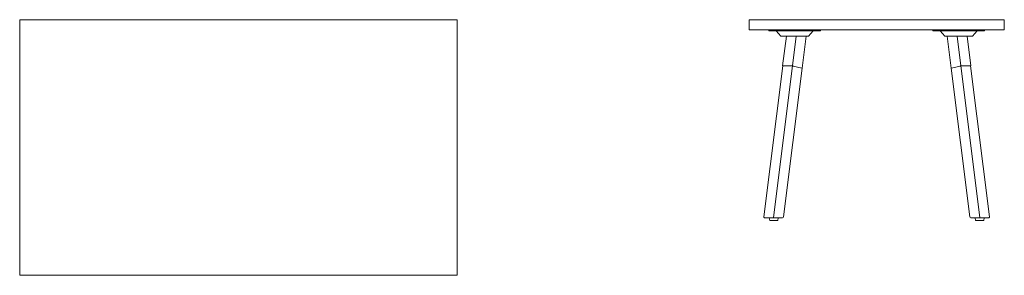
# Model space of a CAD drawing. Units: millimetres. Extents: x 0 to 2700, y -700 to 2000.
# Drawn here: x 0 to 2700, y -700 to 0 of the extents above; entities that cross this region are included whole.
import ezdxf

# ---------------------------------------------------------------- set-up
doc = ezdxf.new("R2010")
doc.units = ezdxf.units.MM
doc.header["$MEASUREMENT"] = 0

# ---------------------------------------------------------------- blocks, each defined once
blk = doc.blocks.new('LEFT_2D_PLD17')
at = {"linetype": 'Continuous', "lineweight": 0}
for p, q in [((2000, 0), (2700, 0)), ((2000, -28), (2000, 0)), ((2700, -28), (2700, 0)), ((2000, -28), (2700, -28)), ((2054, -30), (2054, -28)), ((2054, -30), (2196, -30)), ((2129.1, -45), (2067.4, -542.9)), ((2087, -45), (2074, -30)), ((2087, -45), (2163, -45)), ((2102.3, -45), (2092.1, -126.4)), ((2156.4, -45), (2145.4, -133)), ((2163, -45), (2176, -30)), ((2196, -30), (2196, -28)), ((2504, -28), (2504, -30)), ((2646, -30), (2504, -30)), ((2537, -45), (2524, -30)), ((2613, -45), (2537, -45)), ((2554.6, -133), (2543.6, -45)), ((2570.9, -45), (2632.6, -542.9)), ((2607.9, -126.4), (2597.7, -45)), ((2613, -45), (2626, -30)), ((2646, -28), (2646, -30)), ((2092.3, -126.4), (2040.7, -539.5)), ((2116.5, -126.2), (2093.2, -126.2)), ((2145.3, -133), (2094.4, -540.3)), ((2144.4, -132.6), (2121.4, -126.8)), ((2605.6, -540.3), (2554.7, -133)), ((2555.6, -132.6), (2578.6, -126.8)), ((2583.5, -126.2), (2606.8, -126.2)), ((2659.3, -539.5), (2607.7, -126.4)), ((2067.4, -542.9), (2043.7, -542.9)), ((2056.6, -549.9), (2055.6, -542.9)), ((2056.6, -549.9), (2059.8, -549.9)), ((2059.8, -549.9), (2078.6, -549.9)), ((2091.5, -542.9), (2067.4, -542.9)), ((2078.6, -549.9), (2079.6, -542.9)), ((2608.5, -542.9), (2632.6, -542.9)), ((2621.4, -549.9), (2620.4, -542.9)), ((2640.2, -549.9), (2621.4, -549.9)), ((2632.6, -542.9), (2656.3, -542.9)), ((2643.4, -549.9), (2640.2, -549.9)), ((2643.4, -549.9), (2644.4, -542.9))]:
    blk.add_line(p, q, dxfattribs=at)
for centre, start, end in [((2043.7, -539.9), 172.8801, 270), ((2656.3, -539.9), 270, 7.1199), ((2091.5, -539.9), 270, 352.8801), ((2608.5, -539.9), 187.1199, 270)]:
    blk.add_arc(centre, 3, start, end, dxfattribs=at)
for centre, major_axis, start_param, end_param in [((2095.6, -126.8), (-3.47, 0.43), -0.77592, 0.353417), ((2118.9, -126.8), (-3.47, 0.43), -2.346717, -0.77592), ((2141.9, -132.6), (3.47, -0.43), -0.209612, 0.794876)]:
    blk.add_ellipse(centre, major_axis=major_axis, ratio=0.122564, start_param=start_param, end_param=end_param, dxfattribs=at)
at = {"linetype": 'Continuous', "lineweight": 0, "extrusion": (1.68785e-16, 4.00985e-16, -1)}
blk.add_ellipse((2558.1, -132.6), major_axis=(-3.47, -0.43), ratio=0.122564, start_param=-0.209612, end_param=0.794876, dxfattribs=at)
at = {"linetype": 'Continuous', "lineweight": 0, "extrusion": (1.79767e-16, 8.47109e-18, -1)}
for centre, start_param, end_param in [((2581.1, -126.8), -2.346717, -0.77592), ((2604.4, -126.8), -0.77592, 0.353417)]:
    blk.add_ellipse(centre, major_axis=(3.47, 0.43), ratio=0.122564, start_param=start_param, end_param=end_param, dxfattribs=at)
blk = doc.blocks.new('TOP_2D_PLD17')
at = {"linetype": 'Continuous', "lineweight": 0}
for p, q in [((0, 0), (0, -700)), ((1200, 0), (0, 0)), ((1200, -700), (1200, 0)), ((0, -700), (1200, -700))]:
    blk.add_line(p, q, dxfattribs=at)

msp = doc.modelspace()

# ---------------------------------------------------------------- block references
for name in ['TOP_2D_PLD17', 'LEFT_2D_PLD17']:
    msp.add_blockref(name, (0, 0))

doc.saveas('drawing.dxf')
